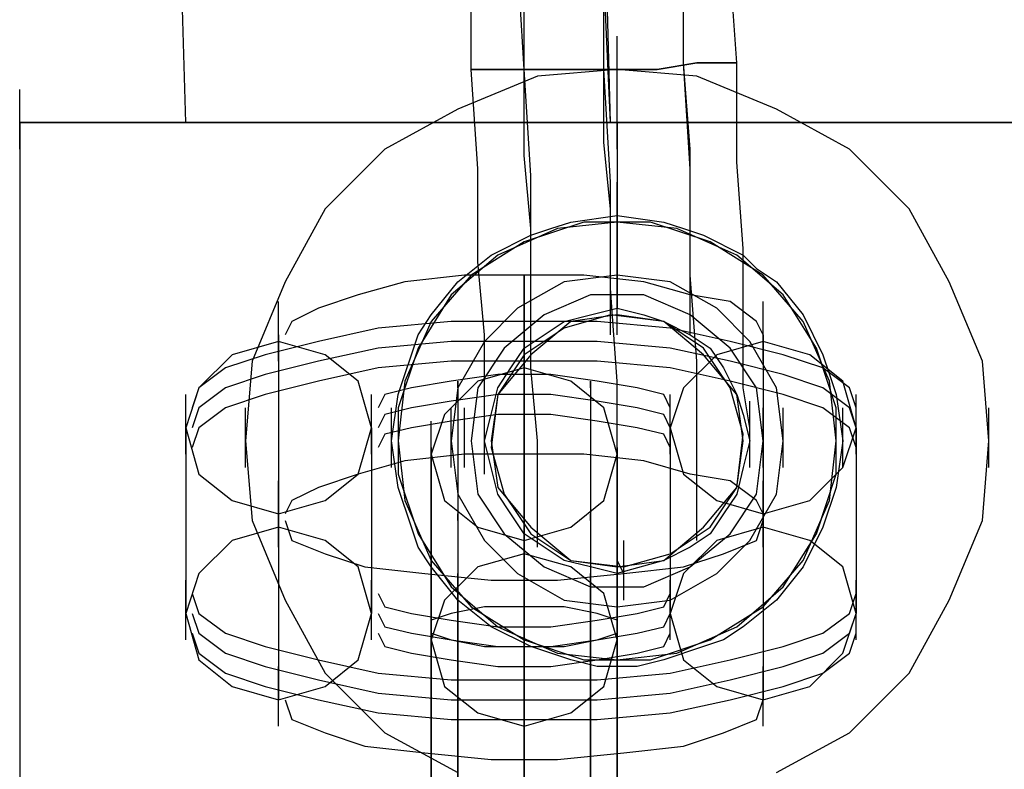
# Model space of a CAD drawing. Units: millimetres. Extents: x -1248 to 1438, y -667 to 184.
# Drawn here: x 433 to 463, y 26 to 49 of the extents above; entities that cross this region are included whole.
import ezdxf

# ---------------------------------------------------------------- set-up
doc = ezdxf.new("R2010")
doc.units = ezdxf.units.MM
doc.header["$LTSCALE"] = 700
doc.layers.add('HAGS-PLAN', color=2, linetype='Continuous')

msp = doc.modelspace()

# ---------------------------------------------------------------- linework, layer by layer
at = {"layer": 'HAGS-PLAN'}
for p, q in [((451.169, 45.959), (450.768, 54.979)), ((451.169, 45.959), (450.969, 53.576)), ((438.341, 45.959), (438.14, 53.375)), ((438.341, 45.959), (438.14, 53.375)), ((450.969, 47.562), (450.969, 50.97)), ((453.374, 47.763), (453.374, 50.97)), ((448.563, 47.562), (448.363, 50.769)), ((454.978, 47.763), (454.777, 50.569)), ((446.96, 47.562), (446.96, 50.368)), ((448.563, 47.562), (448.563, 49.968)), ((450.969, 47.562), (450.969, 49.968)), ((453.374, 47.763), (453.374, 50.168)), ((451.37, 46.761), (451.37, 48.565)), ((451.37, 46.761), (451.37, 48.565)), ((451.37, 46.761), (451.37, 48.565)), ((451.37, 46.761), (451.37, 48.565)), ((451.37, 46.761), (451.37, 48.565)), ((452.572, 47.562), (453.775, 47.763)), ((453.775, 47.763), (452.572, 47.562)), ((453.574, 45.157), (453.374, 47.763)), ((453.574, 44.556), (453.374, 47.763)), ((453.775, 47.763), (454.577, 47.763)), ((454.577, 47.763), (453.775, 47.763)), ((454.577, 47.763), (454.978, 47.763)), ((454.978, 47.763), (454.577, 47.763)), ((454.978, 44.756), (454.978, 47.763)), ((448.964, 47.362), (446.559, 46.36)), ((448.964, 47.362), (446.559, 46.36)), ((447.361, 47.562), (446.96, 47.562)), ((446.96, 47.562), (447.361, 47.562)), ((447.16, 44.556), (446.96, 47.562)), ((448.162, 47.562), (447.361, 47.562)), ((447.361, 47.562), (448.162, 47.562)), ((449.566, 47.562), (448.162, 47.562)), ((448.162, 47.562), (449.566, 47.562)), ((448.764, 44.355), (448.563, 47.562)), ((448.563, 44.957), (448.563, 47.562)), ((451.37, 47.562), (448.964, 47.362)), ((451.37, 47.562), (448.964, 47.362)), ((450.969, 47.562), (449.566, 47.562)), ((449.566, 47.562), (450.969, 47.562)), ((451.169, 44.155), (450.969, 47.562)), ((450.969, 45.357), (450.969, 47.562)), ((450.969, 47.562), (452.572, 47.562)), ((452.572, 47.562), (450.969, 47.562)), ((453.775, 47.362), (451.37, 47.562)), ((453.775, 47.362), (451.37, 47.562)), ((456.18, 46.36), (453.775, 47.362)), ((456.18, 46.36), (453.775, 47.362)), ((433.33, 45.157), (433.33, 46.961)), ((451.37, 45.157), (451.37, 46.961)), ((451.37, 45.157), (451.37, 46.961)), ((446.559, 46.36), (444.354, 45.157)), ((446.559, 46.36), (444.354, 45.157)), ((458.385, 45.157), (456.18, 46.36)), ((458.385, 45.157), (456.18, 46.36)), ((433.731, 45.959), (433.33, 45.959)), ((433.33, 45.959), (433.731, 45.959)), ((433.33, 45.959), (433.731, 45.959)), ((433.731, 45.959), (433.33, 45.959)), ((433.33, 45.959), (433.33, -52.258)), ((434.733, 45.959), (433.731, 45.959)), ((433.731, 45.959), (434.733, 45.959)), ((433.731, 45.959), (434.733, 45.959)), ((434.733, 45.959), (433.731, 45.959)), ((436.336, 45.959), (434.733, 45.959)), ((434.733, 45.959), (436.336, 45.959)), ((434.733, 45.959), (436.336, 45.959)), ((436.336, 45.959), (434.733, 45.959)), ((438.541, 45.959), (436.336, 45.959)), ((436.336, 45.959), (438.541, 45.959)), ((436.336, 45.959), (438.541, 45.959)), ((438.541, 45.959), (436.336, 45.959)), ((441.347, 45.959), (438.541, 45.959)), ((438.541, 45.959), (441.347, 45.959)), ((438.541, 45.959), (441.347, 45.959)), ((441.347, 45.959), (438.541, 45.959)), ((444.354, 45.959), (441.347, 45.959)), ((441.347, 45.959), (444.354, 45.959)), ((441.347, 45.959), (444.354, 45.959)), ((444.354, 45.959), (441.347, 45.959)), ((447.762, 45.959), (444.354, 45.959)), ((444.354, 45.959), (447.762, 45.959)), ((444.354, 45.959), (447.762, 45.959)), ((447.762, 45.959), (444.354, 45.959)), ((451.37, 45.959), (447.762, 45.959)), ((447.762, 45.959), (451.37, 45.959)), ((447.762, 45.959), (451.37, 45.959)), ((451.37, 45.959), (447.762, 45.959)), ((451.37, 45.959), (451.37, 43.153)), ((451.37, 45.959), (454.777, 45.959)), ((454.777, 45.959), (451.37, 45.959)), ((451.37, 45.959), (451.37, 40.346)), ((451.37, 45.959), (454.777, 45.959)), ((454.777, 45.959), (451.37, 45.959)), ((451.37, 45.959), (451.37, 43.153)), ((451.37, 45.959), (451.37, 40.346)), ((451.37, 45.959), (451.37, 43.153)), ((451.37, 45.959), (451.37, 40.346)), ((454.777, 45.959), (458.185, 45.959)), ((458.185, 45.959), (454.777, 45.959)), ((454.777, 45.959), (458.185, 45.959)), ((458.185, 45.959), (454.777, 45.959)), ((458.185, 45.959), (461.392, 45.959)), ((461.392, 45.959), (458.185, 45.959)), ((458.185, 45.959), (461.392, 45.959)), ((461.392, 45.959), (458.185, 45.959)), ((461.392, 45.959), (464.198, 45.959)), ((464.198, 45.959), (461.392, 45.959)), ((461.392, 45.959), (464.198, 45.959)), ((464.198, 45.959), (461.392, 45.959)), ((451.169, 43.353), (450.969, 45.357)), ((444.354, 45.157), (442.55, 43.353)), ((444.354, 45.157), (442.55, 43.353)), ((448.764, 42.752), (448.563, 44.957)), ((453.574, 42.952), (453.574, 45.157)), ((460.189, 43.353), (458.385, 45.157)), ((460.189, 43.353), (458.385, 45.157)), ((455.178, 42.15), (454.978, 44.756)), ((447.16, 41.749), (447.16, 44.556)), ((448.764, 41.349), (448.764, 44.355)), ((453.574, 41.349), (453.574, 44.556)), ((451.169, 40.948), (451.169, 44.155)), ((451.37, 42.351), (451.37, 44.155)), ((451.37, 42.351), (451.37, 44.155)), ((451.37, 42.351), (451.37, 44.155)), ((451.37, 42.351), (451.37, 44.155)), ((451.37, 42.351), (451.37, 44.155)), ((451.37, 42.351), (451.37, 44.155)), ((451.37, 42.351), (451.37, 44.155)), ((451.37, 42.351), (451.37, 44.155)), ((451.37, 42.351), (451.37, 44.155)), ((451.37, 42.351), (451.37, 44.155)), ((451.37, 42.351), (451.37, 44.155)), ((451.37, 42.351), (451.37, 44.155)), ((442.55, 43.353), (441.347, 41.148)), ((442.55, 43.353), (441.347, 41.148)), ((449.966, 42.952), (451.37, 43.153)), ((451.169, 41.749), (451.169, 43.353)), ((451.37, 43.153), (452.773, 42.952)), ((461.392, 41.148), (460.189, 43.353)), ((461.392, 41.148), (460.189, 43.353)), ((450.367, 42.952), (448.563, 42.351)), ((450.367, 42.952), (448.563, 42.351)), ((450.367, 42.952), (448.563, 42.351)), ((449.365, 42.752), (449.966, 42.952)), ((451.37, 42.952), (449.566, 42.752)), ((451.37, 42.952), (449.566, 42.752)), ((451.37, 42.952), (449.566, 42.752)), ((451.37, 42.952), (449.566, 42.752)), ((452.372, 42.952), (450.367, 42.952)), ((452.372, 42.952), (450.367, 42.952)), ((452.372, 42.952), (450.367, 42.952)), ((453.174, 42.752), (451.37, 42.952)), ((453.174, 42.752), (451.37, 42.952)), ((453.174, 42.752), (451.37, 42.952)), ((453.174, 42.752), (451.37, 42.952)), ((454.176, 42.351), (452.372, 42.952)), ((454.176, 42.351), (452.372, 42.952)), ((454.176, 42.351), (452.372, 42.952)), ((452.773, 42.952), (453.374, 42.752)), ((453.574, 41.148), (453.574, 42.952)), ((447.561, 41.95), (448.764, 42.551)), ((449.566, 42.752), (447.762, 41.95)), ((449.566, 42.752), (447.762, 41.95)), ((449.566, 42.752), (447.762, 41.95)), ((449.566, 42.752), (447.762, 41.95)), ((448.764, 40.948), (448.764, 42.752)), ((448.764, 42.551), (449.365, 42.752)), ((454.978, 41.95), (453.174, 42.752)), ((454.978, 41.95), (453.174, 42.752)), ((454.978, 41.95), (453.174, 42.752)), ((454.978, 41.95), (453.174, 42.752)), ((453.374, 42.752), (453.975, 42.551)), ((453.975, 42.551), (455.178, 41.95)), ((448.563, 42.351), (446.96, 41.349)), ((448.563, 42.351), (446.96, 41.349)), ((448.563, 42.351), (446.96, 41.349)), ((451.37, 40.547), (451.37, 42.351)), ((451.37, 40.547), (451.37, 42.351)), ((451.37, 40.547), (451.37, 42.351)), ((451.37, 40.547), (451.37, 42.351)), ((451.37, 40.547), (451.37, 42.351)), ((455.779, 41.349), (454.176, 42.351)), ((455.779, 41.349), (454.176, 42.351)), ((455.779, 41.349), (454.176, 42.351)), ((447.762, 41.95), (446.359, 40.747)), ((447.762, 41.95), (446.359, 40.747)), ((447.762, 41.95), (446.359, 40.747)), ((447.762, 41.95), (446.359, 40.747)), ((446.559, 41.148), (447.561, 41.95)), ((456.381, 40.747), (454.978, 41.95)), ((456.381, 40.747), (454.978, 41.95)), ((456.381, 40.747), (454.978, 41.95)), ((456.381, 40.747), (454.978, 41.95)), ((455.178, 39.745), (455.178, 42.15)), ((455.178, 41.95), (455.579, 41.549)), ((447.361, 39.545), (447.16, 41.749)), ((451.169, 40.547), (451.169, 41.749)), ((451.37, 39.945), (451.37, 41.749)), ((446.759, 41.349), (444.955, 41.148)), ((446.96, 41.349), (445.757, 39.945)), ((446.96, 41.349), (445.757, 39.945)), ((446.96, 41.349), (445.757, 39.945)), ((448.563, 41.349), (446.759, 41.349)), ((448.563, 40.747), (448.563, 41.349)), ((448.563, 41.349), (448.563, 40.747)), ((450.367, 41.349), (448.563, 41.349)), ((448.764, 38.542), (448.764, 41.349)), ((451.37, 41.349), (449.766, 41.148)), ((451.37, 41.349), (449.766, 41.148)), ((452.171, 41.148), (450.367, 41.349)), ((451.169, 39.545), (451.169, 41.349)), ((451.169, 39.545), (451.169, 41.349)), ((452.973, 41.148), (451.37, 41.349)), ((452.973, 41.148), (451.37, 41.349)), ((451.37, 39.545), (451.37, 41.349)), ((451.37, 39.545), (451.37, 41.349)), ((453.775, 38.743), (453.574, 41.349)), ((455.579, 41.549), (456.18, 41.148)), ((456.982, 39.945), (455.779, 41.349)), ((456.982, 39.945), (455.779, 41.349)), ((456.982, 39.945), (455.779, 41.349)), ((441.347, 41.148), (440.345, 38.743)), ((441.347, 41.148), (440.345, 38.743)), ((444.955, 41.148), (443.552, 40.747)), ((445.757, 40.146), (446.559, 41.148)), ((449.766, 41.148), (448.363, 40.346)), ((449.766, 41.148), (448.363, 40.346)), ((453.574, 40.747), (452.171, 41.148)), ((454.376, 40.346), (452.973, 41.148)), ((454.376, 40.346), (452.973, 41.148)), ((453.574, 39.945), (453.574, 41.148)), ((456.18, 41.148), (456.982, 40.146)), ((462.394, 38.743), (461.392, 41.148)), ((462.394, 38.743), (461.392, 41.148)), ((443.552, 40.747), (442.35, 40.346)), ((446.359, 40.747), (445.356, 39.144)), ((446.359, 40.747), (445.356, 39.144)), ((446.359, 40.747), (445.356, 39.144)), ((446.359, 40.747), (445.356, 39.144)), ((448.563, 39.344), (448.563, 40.747)), ((448.563, 40.747), (448.563, 39.344)), ((448.764, 39.745), (448.764, 40.948)), ((450.568, 40.747), (449.165, 40.146)), ((450.568, 40.747), (449.165, 40.146)), ((452.171, 40.747), (450.568, 40.747)), ((452.171, 40.747), (450.568, 40.747)), ((451.37, 38.141), (451.169, 40.948)), ((453.574, 40.146), (452.171, 40.747)), ((453.574, 40.146), (452.171, 40.747)), ((454.777, 40.547), (453.574, 40.747)), ((457.383, 39.144), (456.381, 40.747)), ((457.383, 39.144), (456.381, 40.747)), ((457.383, 39.144), (456.381, 40.747)), ((457.383, 39.144), (456.381, 40.747)), ((441.147, 38.743), (441.147, 40.547)), ((451.169, 40.346), (451.169, 40.547)), ((455.579, 39.945), (454.777, 40.547)), ((455.779, 38.743), (455.779, 40.547)), ((442.35, 40.346), (441.548, 39.945)), ((445.356, 39.545), (445.757, 40.146)), ((448.363, 40.346), (447.361, 39.344)), ((448.363, 40.346), (447.361, 39.344)), ((449.165, 40.146), (447.962, 39.144)), ((449.165, 40.146), (447.962, 39.144)), ((451.169, 40.146), (449.766, 39.745)), ((451.169, 40.146), (449.766, 39.745)), ((451.169, 40.146), (449.766, 39.745)), ((449.766, 39.945), (450.568, 40.146)), ((451.37, 40.146), (449.966, 39.945)), ((450.568, 40.146), (451.37, 40.346)), ((452.773, 39.945), (451.169, 40.146)), ((452.773, 39.945), (451.169, 40.146)), ((452.773, 39.945), (451.169, 40.146)), ((451.37, 40.346), (452.171, 40.146)), ((452.773, 39.945), (451.37, 40.146)), ((452.171, 40.146), (452.773, 39.945)), ((454.777, 39.144), (453.574, 40.146)), ((454.777, 39.144), (453.574, 40.146)), ((455.378, 39.344), (454.376, 40.346)), ((455.378, 39.344), (454.376, 40.346)), ((456.982, 40.146), (457.583, 38.943)), ((441.548, 39.945), (441.347, 39.545)), ((446.359, 39.945), (444.154, 39.745)), ((445.757, 39.945), (444.955, 38.141)), ((445.757, 39.945), (444.955, 38.141)), ((445.757, 39.945), (444.955, 38.141)), ((448.563, 39.945), (446.359, 39.945)), ((450.768, 39.945), (448.563, 39.945)), ((449.966, 39.945), (448.764, 38.943)), ((449.165, 39.545), (449.766, 39.945)), ((452.973, 39.745), (450.768, 39.945)), ((453.975, 39.144), (452.773, 39.945)), ((453.975, 39.144), (452.773, 39.945)), ((453.975, 39.144), (452.773, 39.945)), ((452.773, 39.945), (453.574, 39.545)), ((453.975, 38.943), (452.773, 39.945)), ((453.574, 39.545), (453.574, 39.945)), ((455.779, 39.545), (455.579, 39.945)), ((457.784, 38.141), (456.982, 39.945)), ((457.784, 38.141), (456.982, 39.945)), ((457.784, 38.141), (456.982, 39.945)), ((441.147, 39.545), (441.147, 33.932)), ((441.147, 39.545), (441.147, 33.932)), ((441.147, 39.545), (441.147, 33.932)), ((444.154, 39.745), (442.35, 39.344)), ((445.156, 38.943), (445.356, 39.545)), ((447.361, 37.741), (447.361, 39.545)), ((448.563, 37.941), (448.563, 39.745)), ((449.766, 39.745), (448.563, 38.943)), ((449.766, 39.745), (448.563, 38.943)), ((449.766, 39.745), (448.563, 38.943)), ((448.563, 39.144), (449.165, 39.545)), ((448.764, 39.344), (448.764, 39.745)), ((454.777, 39.344), (452.973, 39.745)), ((453.574, 39.545), (454.176, 39.144)), ((455.178, 37.941), (455.178, 39.745)), ((455.779, 39.545), (455.779, 33.932)), ((455.779, 39.545), (455.779, 33.932)), ((455.779, 39.545), (455.779, 33.932)), ((441.147, 39.344), (439.744, 38.943)), ((441.147, 39.344), (439.744, 38.943)), ((442.35, 39.344), (440.746, 38.943)), ((442.55, 38.943), (441.147, 39.344)), ((442.55, 38.943), (441.147, 39.344)), ((446.359, 39.344), (444.154, 39.144)), ((448.563, 39.344), (446.359, 39.344)), ((447.361, 39.344), (446.559, 37.941)), ((447.361, 39.344), (446.559, 37.941)), ((450.768, 39.344), (448.563, 39.344)), ((448.563, 39.344), (448.563, 37.941)), ((448.563, 37.941), (448.563, 39.344)), ((452.973, 39.144), (450.768, 39.344)), ((455.779, 39.344), (454.376, 38.943)), ((456.381, 38.943), (454.777, 39.344)), ((456.18, 37.941), (455.378, 39.344)), ((456.18, 37.941), (455.378, 39.344)), ((457.182, 38.943), (455.779, 39.344)), ((439.744, 38.943), (438.742, 37.941)), ((439.744, 38.943), (438.742, 37.941)), ((440.746, 38.943), (439.543, 38.542)), ((444.154, 39.144), (442.35, 38.743)), ((443.552, 38.141), (442.55, 38.943)), ((443.552, 38.141), (442.55, 38.943)), ((445.356, 39.144), (444.755, 37.34)), ((445.356, 39.144), (444.755, 37.34)), ((445.356, 39.144), (444.755, 37.34)), ((445.356, 39.144), (444.755, 37.34)), ((444.955, 38.342), (445.156, 38.943)), ((447.962, 39.144), (447.16, 37.941)), ((447.962, 39.144), (447.16, 37.941)), ((448.563, 38.943), (447.762, 37.741)), ((448.563, 38.943), (447.762, 37.741)), ((448.563, 38.943), (447.762, 37.741)), ((448.764, 38.943), (447.762, 37.741)), ((448.162, 38.542), (448.563, 39.144)), ((448.563, 38.743), (448.563, 38.943)), ((448.563, 38.943), (448.563, 38.743)), ((454.777, 38.743), (452.973, 39.144)), ((454.376, 38.943), (453.374, 37.941)), ((454.777, 37.941), (453.975, 39.144)), ((454.777, 37.941), (453.975, 39.144)), ((454.777, 37.941), (453.975, 39.144)), ((454.978, 37.741), (453.975, 38.943)), ((454.176, 39.144), (454.577, 38.542)), ((455.579, 37.941), (454.777, 39.144)), ((455.579, 37.941), (454.777, 39.144)), ((457.583, 38.542), (456.381, 38.943)), ((458.185, 38.141), (457.182, 38.943)), ((457.984, 37.34), (457.383, 39.144)), ((457.984, 37.34), (457.383, 39.144)), ((457.984, 37.34), (457.383, 39.144)), ((457.984, 37.34), (457.383, 39.144)), ((457.583, 38.943), (457.784, 38.342)), ((440.345, 38.743), (440.145, 36.337)), ((440.345, 38.743), (440.145, 36.337)), ((442.35, 38.743), (440.746, 38.342)), ((446.359, 38.743), (444.154, 38.542)), ((448.563, 38.743), (446.359, 38.743)), ((448.563, 38.743), (448.563, 37.54)), ((450.768, 38.743), (448.563, 38.743)), ((448.563, 33.13), (448.563, 38.743)), ((452.973, 38.542), (450.768, 38.743)), ((453.775, 36.337), (453.775, 38.743)), ((456.381, 38.342), (454.777, 38.743)), ((462.594, 36.337), (462.394, 38.743)), ((462.594, 36.337), (462.394, 38.743)), ((439.543, 38.542), (438.742, 37.941)), ((444.154, 38.542), (442.35, 38.141)), ((448.563, 38.542), (447.16, 38.141)), ((448.563, 38.542), (447.16, 38.141)), ((447.762, 37.941), (448.162, 38.542)), ((449.966, 38.141), (448.563, 38.542)), ((449.966, 38.141), (448.563, 38.542)), ((448.964, 36.337), (448.764, 38.542)), ((454.777, 38.141), (452.973, 38.542)), ((454.577, 38.542), (454.978, 37.741)), ((458.385, 37.941), (457.583, 38.542)), ((440.746, 38.342), (439.543, 37.941)), ((442.35, 38.141), (440.746, 37.741)), ((443.953, 36.738), (443.552, 38.141)), ((443.953, 36.738), (443.552, 38.141)), ((444.755, 37.741), (444.955, 38.342)), ((444.955, 38.141), (444.755, 36.337)), ((444.955, 38.141), (444.755, 36.337)), ((444.955, 38.141), (444.755, 36.337)), ((446.359, 38.141), (445.156, 37.941)), ((447.16, 38.141), (446.158, 37.139)), ((447.16, 38.141), (446.158, 37.139)), ((447.762, 38.342), (446.359, 38.141)), ((446.559, 37.941), (446.559, 38.141)), ((446.559, 38.141), (446.559, 37.941)), ((449.365, 38.342), (447.762, 38.342)), ((450.768, 38.141), (449.365, 38.342)), ((450.969, 37.34), (449.966, 38.141)), ((450.969, 37.34), (449.966, 38.141)), ((450.568, 37.941), (450.568, 38.141)), ((450.568, 38.141), (450.568, 37.941)), ((451.971, 37.941), (450.768, 38.141)), ((451.37, 35.736), (451.37, 38.141)), ((456.381, 37.741), (454.777, 38.141)), ((457.583, 37.941), (456.381, 38.342)), ((457.784, 38.342), (457.984, 37.741)), ((457.984, 36.337), (457.784, 38.141)), ((457.984, 36.337), (457.784, 38.141)), ((457.984, 36.337), (457.784, 38.141)), ((458.586, 36.738), (458.185, 38.141)), ((438.742, 37.941), (438.341, 36.738)), ((438.742, 37.941), (438.341, 36.738)), ((438.742, 37.941), (438.541, 37.34)), ((439.543, 37.941), (438.742, 37.34)), ((445.156, 37.941), (444.354, 37.741)), ((446.559, 37.941), (446.359, 36.337)), ((446.559, 37.941), (446.359, 36.337)), ((446.559, 37.941), (446.559, 36.939)), ((447.16, 37.941), (446.96, 36.337)), ((447.16, 37.941), (446.96, 36.337)), ((447.561, 37.139), (447.762, 37.941)), ((448.563, 37.941), (448.563, 36.738)), ((448.563, 36.738), (448.563, 37.941)), ((450.568, 37.941), (450.568, 36.939)), ((452.773, 37.741), (451.971, 37.941)), ((453.374, 37.941), (452.973, 36.738)), ((455.178, 36.538), (454.777, 37.941)), ((455.178, 36.538), (454.777, 37.941)), ((455.178, 36.538), (454.777, 37.941)), ((455.378, 36.738), (455.178, 37.941)), ((455.779, 36.337), (455.579, 37.941)), ((455.779, 36.337), (455.579, 37.941)), ((456.381, 36.337), (456.18, 37.941)), ((456.381, 36.337), (456.18, 37.941)), ((458.385, 37.34), (457.583, 37.941)), ((458.586, 37.34), (458.385, 37.941)), ((438.341, 35.937), (438.341, 37.741)), ((440.746, 37.741), (439.543, 37.34)), ((443.953, 35.937), (443.953, 37.741)), ((444.354, 37.741), (444.154, 37.34)), ((444.555, 36.337), (444.755, 37.741)), ((446.359, 37.54), (445.156, 37.34)), ((447.762, 37.741), (446.359, 37.54)), ((447.361, 36.538), (447.361, 37.741)), ((447.762, 37.741), (447.561, 36.137)), ((447.762, 37.741), (447.561, 36.137)), ((447.762, 37.741), (447.561, 36.137)), ((447.762, 37.741), (447.561, 36.337)), ((449.365, 37.741), (447.762, 37.741)), ((448.563, 37.54), (448.563, 35.937)), ((450.768, 37.54), (449.365, 37.741)), ((451.971, 37.34), (450.768, 37.54)), ((452.973, 37.34), (452.773, 37.741)), ((452.973, 35.937), (452.973, 37.741)), ((454.978, 37.741), (455.178, 37.139)), ((455.178, 36.337), (454.978, 37.741)), ((455.378, 35.736), (455.378, 37.54)), ((455.378, 35.736), (455.378, 37.54)), ((455.378, 35.736), (455.378, 37.54)), ((455.378, 35.736), (455.378, 37.54)), ((457.583, 37.34), (456.381, 37.741)), ((457.984, 37.741), (458.185, 36.337)), ((458.586, 35.937), (458.586, 37.741)), ((438.742, 37.34), (438.541, 36.738)), ((439.543, 37.34), (438.742, 36.738)), ((440.145, 35.536), (440.145, 37.34)), ((445.156, 37.34), (444.354, 37.139)), ((444.555, 35.536), (444.555, 37.34)), ((444.555, 35.536), (444.555, 37.34)), ((444.555, 35.536), (444.555, 37.34)), ((444.555, 35.536), (444.555, 37.34)), ((444.555, 35.536), (444.555, 37.34)), ((444.555, 35.536), (444.555, 37.34)), ((444.555, 35.536), (444.555, 37.34)), ((444.555, 35.536), (444.555, 37.34)), ((444.555, 35.536), (444.555, 37.34)), ((444.755, 37.34), (444.755, 35.335)), ((444.755, 37.34), (444.755, 35.335)), ((444.755, 37.34), (444.755, 35.335)), ((444.755, 37.34), (444.755, 35.335)), ((446.359, 35.536), (446.359, 37.34)), ((446.759, 35.536), (446.759, 37.34)), ((446.759, 35.536), (446.759, 37.34)), ((446.759, 35.536), (446.759, 37.34)), ((446.759, 35.536), (446.759, 37.34)), ((446.759, 35.536), (446.759, 37.34)), ((447.361, 35.536), (447.361, 37.34)), ((447.361, 35.536), (447.361, 37.34)), ((447.361, 35.536), (447.361, 37.34)), ((451.37, 35.937), (450.969, 37.34)), ((451.37, 35.937), (450.969, 37.34)), ((452.773, 37.139), (451.971, 37.34)), ((455.378, 35.536), (455.378, 37.34)), ((455.378, 35.536), (455.378, 37.34)), ((455.378, 35.536), (455.378, 37.34)), ((455.779, 35.536), (455.779, 37.34)), ((455.779, 35.536), (455.779, 37.34)), ((455.779, 35.536), (455.779, 37.34)), ((455.779, 35.536), (455.779, 37.34)), ((455.779, 35.536), (455.779, 37.34)), ((456.381, 35.536), (456.381, 37.34)), ((458.385, 36.738), (457.583, 37.34)), ((457.984, 35.335), (457.984, 37.34)), ((457.984, 35.335), (457.984, 37.34)), ((457.984, 35.335), (457.984, 37.34)), ((457.984, 35.335), (457.984, 37.34)), ((458.185, 35.536), (458.185, 37.34)), ((458.185, 35.536), (458.185, 37.34)), ((458.185, 35.536), (458.185, 37.34)), ((458.185, 35.536), (458.185, 37.34)), ((458.185, 35.536), (458.185, 37.34)), ((458.185, 35.536), (458.185, 37.34)), ((458.185, 35.536), (458.185, 37.34)), ((458.185, 35.536), (458.185, 37.34)), ((458.185, 35.536), (458.185, 37.34)), ((458.586, 36.738), (458.385, 37.34)), ((462.594, 35.536), (462.594, 37.34)), ((444.354, 37.139), (444.154, 36.738)), ((446.359, 36.939), (445.156, 36.738)), ((446.158, 37.139), (445.757, 35.937)), ((446.158, 37.139), (445.757, 35.937)), ((445.757, 35.135), (445.757, 36.939)), ((447.762, 37.139), (446.359, 36.939)), ((446.559, 36.939), (446.559, 35.536)), ((447.361, 35.335), (447.361, 37.139)), ((447.361, 35.335), (447.361, 37.139)), ((447.361, 35.335), (447.361, 37.139)), ((447.361, 35.335), (447.361, 37.139)), ((447.361, 35.335), (447.361, 37.139)), ((447.361, 36.337), (447.561, 37.139)), ((449.365, 37.139), (447.762, 37.139)), ((450.768, 36.939), (449.365, 37.139)), ((450.568, 36.939), (450.568, 35.536)), ((451.971, 36.738), (450.768, 36.939)), ((451.37, 35.135), (451.37, 36.939)), ((452.973, 36.738), (452.773, 37.139)), ((455.178, 37.139), (455.378, 36.337)), ((438.341, 36.738), (438.742, 35.335)), ((438.341, 36.738), (438.341, 31.126)), ((438.341, 36.738), (438.742, 35.335)), ((438.742, 36.738), (438.541, 36.137)), ((443.552, 35.335), (443.953, 36.738)), ((443.552, 35.335), (443.953, 36.738)), ((443.953, 36.738), (443.953, 31.126)), ((445.156, 36.738), (444.354, 36.538)), ((448.563, 36.738), (448.563, 35.937)), ((448.563, 35.937), (448.563, 36.738)), ((452.773, 36.538), (451.971, 36.738)), ((452.973, 36.738), (453.374, 35.335)), ((452.973, 36.738), (452.973, 31.126)), ((455.378, 36.538), (455.378, 36.738)), ((458.185, 35.536), (458.586, 36.738)), ((458.586, 36.137), (458.385, 36.738)), ((458.586, 36.738), (458.586, 31.126)), ((440.145, 36.337), (440.345, 33.932)), ((440.145, 36.337), (440.345, 33.932)), ((444.354, 36.538), (444.154, 36.137)), ((444.755, 34.934), (444.555, 36.337)), ((444.755, 36.337), (444.955, 34.534)), ((444.755, 36.337), (444.955, 34.534)), ((444.755, 36.337), (444.955, 34.534)), ((446.359, 36.337), (446.559, 34.734)), ((446.359, 36.337), (446.559, 34.734)), ((446.96, 36.337), (447.16, 34.734)), ((446.96, 36.337), (447.16, 34.734)), ((447.361, 36.137), (447.361, 36.538)), ((447.561, 35.536), (447.361, 36.337)), ((447.561, 36.337), (447.762, 34.934)), ((448.964, 34.534), (448.964, 36.337)), ((452.973, 36.137), (452.773, 36.538)), ((453.775, 34.734), (453.775, 36.337)), ((454.978, 34.934), (455.178, 36.538)), ((454.978, 34.934), (455.178, 36.538)), ((454.978, 34.934), (455.178, 36.538)), ((454.978, 34.934), (455.178, 36.337)), ((455.378, 36.337), (455.178, 35.536)), ((455.579, 34.734), (455.779, 36.337)), ((455.579, 34.734), (455.779, 36.337)), ((456.18, 34.734), (456.381, 36.337)), ((456.18, 34.734), (456.381, 36.337)), ((457.784, 34.534), (457.984, 36.337)), ((457.784, 34.534), (457.984, 36.337)), ((457.784, 34.534), (457.984, 36.337)), ((458.185, 36.337), (457.984, 34.934)), ((462.394, 33.932), (462.594, 36.337)), ((462.394, 33.932), (462.594, 36.337)), ((445.757, 35.937), (445.757, 36.137)), ((445.757, 36.137), (445.757, 35.736)), ((447.561, 36.137), (447.962, 34.734)), ((447.561, 36.137), (447.962, 34.734)), ((447.561, 36.137), (447.962, 34.734)), ((451.37, 35.937), (451.37, 36.137)), ((451.37, 36.137), (451.37, 35.736)), ((444.955, 35.736), (443.552, 35.335)), ((446.759, 35.937), (444.955, 35.736)), ((445.757, 30.324), (445.757, 35.937)), ((445.757, 35.937), (446.158, 34.534)), ((445.757, 30.324), (445.757, 35.937)), ((445.757, 35.937), (446.158, 34.534)), ((445.757, 30.324), (445.757, 35.937)), ((445.757, 35.736), (445.757, 34.534)), ((448.563, 35.937), (446.759, 35.937)), ((448.563, 35.937), (448.563, 33.932)), ((450.367, 35.937), (448.563, 35.937)), ((452.171, 35.736), (450.367, 35.937)), ((450.969, 34.534), (451.37, 35.937)), ((450.969, 34.534), (451.37, 35.937)), ((451.37, 30.324), (451.37, 35.937)), ((451.37, 30.324), (451.37, 35.937)), ((451.37, 30.324), (451.37, 35.937)), ((451.37, 35.736), (451.37, 34.534)), ((451.37, 33.932), (451.37, 35.736)), ((453.574, 35.335), (452.171, 35.736)), ((446.559, 35.536), (446.559, 33.531)), ((447.762, 34.734), (447.561, 35.536)), ((450.568, 35.536), (450.568, 33.531)), ((455.178, 35.536), (454.978, 34.734)), ((457.182, 34.534), (458.185, 35.536)), ((438.742, 35.335), (439.744, 34.534)), ((438.742, 35.335), (439.744, 34.534)), ((441.147, 33.331), (441.147, 35.135)), ((443.552, 35.335), (442.35, 34.934)), ((442.55, 34.534), (443.552, 35.335)), ((442.55, 34.534), (443.552, 35.335)), ((444.755, 35.335), (445.356, 33.531)), ((444.755, 35.335), (445.356, 33.531)), ((444.755, 35.335), (445.356, 33.531)), ((444.755, 35.335), (445.356, 33.531)), ((453.374, 35.335), (454.376, 34.534)), ((454.777, 35.135), (453.574, 35.335)), ((455.579, 34.534), (454.777, 35.135)), ((455.779, 33.331), (455.779, 35.135)), ((457.383, 33.531), (457.984, 35.335)), ((457.383, 33.531), (457.984, 35.335)), ((457.383, 33.531), (457.984, 35.335)), ((457.383, 33.531), (457.984, 35.335)), ((441.147, 33.13), (441.147, 34.934)), ((442.35, 34.934), (441.548, 34.534)), ((445.156, 33.732), (444.755, 34.934)), ((447.762, 34.934), (448.764, 33.732)), ((453.975, 33.732), (454.978, 34.934)), ((454.176, 33.732), (454.978, 34.934)), ((454.176, 33.732), (454.978, 34.934)), ((454.176, 33.732), (454.978, 34.934)), ((455.779, 33.13), (455.779, 34.934)), ((457.984, 34.934), (457.583, 33.732)), ((439.744, 34.534), (441.147, 34.133)), ((439.744, 34.534), (441.147, 34.133)), ((441.147, 34.133), (442.55, 34.534)), ((441.147, 34.133), (442.55, 34.534)), ((441.548, 34.534), (441.347, 34.133)), ((444.955, 34.534), (445.757, 32.73)), ((444.955, 34.534), (445.757, 32.73)), ((444.955, 34.534), (445.757, 32.73)), ((445.757, 34.534), (445.757, 32.93)), ((446.158, 34.534), (447.16, 33.732)), ((446.158, 34.534), (447.16, 33.732)), ((446.559, 34.734), (447.361, 33.331)), ((446.559, 34.734), (447.361, 33.331)), ((447.16, 34.734), (447.962, 33.531)), ((447.16, 34.734), (447.962, 33.531)), ((448.162, 34.133), (447.762, 34.734)), ((447.962, 34.734), (448.764, 33.531)), ((447.962, 34.734), (448.764, 33.531)), ((447.962, 34.734), (448.764, 33.531)), ((448.964, 33.531), (448.964, 34.534)), ((449.966, 33.732), (450.969, 34.534)), ((449.966, 33.732), (450.969, 34.534)), ((451.37, 34.534), (451.37, 32.93)), ((453.775, 33.732), (453.775, 34.734)), ((454.376, 34.534), (455.779, 34.133)), ((454.978, 34.734), (454.577, 34.133)), ((454.777, 33.531), (455.579, 34.734)), ((454.777, 33.531), (455.579, 34.734)), ((455.378, 33.331), (456.18, 34.734)), ((455.378, 33.331), (456.18, 34.734)), ((455.779, 34.133), (455.579, 34.534)), ((455.779, 34.133), (457.182, 34.534)), ((456.982, 32.73), (457.784, 34.534)), ((456.982, 32.73), (457.784, 34.534)), ((456.982, 32.73), (457.784, 34.534)), ((440.345, 33.932), (441.347, 31.527)), ((440.345, 33.932), (441.347, 31.527)), ((441.147, 34.133), (441.147, 28.52)), ((441.147, 34.133), (441.147, 28.52)), ((441.147, 34.133), (441.147, 28.52)), ((441.347, 33.932), (441.548, 33.331)), ((446.559, 33.932), (446.559, 34.133)), ((446.559, 34.133), (446.559, 33.531)), ((448.563, 33.531), (448.162, 34.133)), ((448.563, 32.329), (448.563, 34.133)), ((448.563, 32.329), (448.563, 34.133)), ((448.563, 33.932), (448.563, 31.527)), ((450.568, 33.932), (450.568, 34.133)), ((450.568, 34.133), (450.568, 33.531)), ((451.37, 32.73), (451.37, 33.932)), ((454.577, 34.133), (454.176, 33.531)), ((455.579, 33.331), (455.779, 33.932)), ((455.779, 34.133), (455.779, 28.52)), ((455.779, 34.133), (455.779, 28.52)), ((455.779, 34.133), (455.779, 28.52)), ((461.392, 31.527), (462.394, 33.932)), ((461.392, 31.527), (462.394, 33.932)), ((441.147, 33.732), (439.744, 33.331)), ((442.55, 33.331), (441.147, 33.732)), ((445.356, 33.13), (445.156, 33.732)), ((447.16, 33.732), (448.563, 33.331)), ((447.16, 33.732), (448.563, 33.331)), ((448.563, 33.331), (449.966, 33.732)), ((448.563, 33.331), (449.966, 33.732)), ((448.764, 33.732), (449.966, 32.73)), ((452.773, 32.73), (453.975, 33.732)), ((452.973, 32.93), (454.176, 33.732)), ((452.973, 32.93), (454.176, 33.732)), ((452.973, 32.93), (454.176, 33.732)), ((453.775, 33.331), (453.775, 33.732)), ((455.779, 33.732), (454.376, 33.331)), ((455.779, 33.732), (454.376, 33.331)), ((457.182, 33.331), (455.779, 33.732)), ((457.182, 33.331), (455.779, 33.732)), ((457.583, 33.732), (456.982, 32.529)), ((439.744, 33.331), (438.742, 32.329)), ((441.548, 33.331), (442.55, 32.93)), ((443.552, 32.529), (442.55, 33.331)), ((445.356, 33.531), (446.359, 31.928)), ((445.356, 33.531), (446.359, 31.928)), ((445.356, 33.531), (446.359, 31.928)), ((445.356, 33.531), (446.359, 31.928)), ((446.559, 33.531), (446.559, 31.326)), ((446.559, 33.531), (446.559, 32.128)), ((447.361, 33.331), (448.363, 32.329)), ((447.361, 33.331), (448.363, 32.329)), ((447.962, 33.531), (449.165, 32.529)), ((447.962, 33.531), (449.165, 32.529)), ((449.165, 33.13), (448.563, 33.531)), ((448.563, 33.13), (448.563, 33.331)), ((448.563, 33.331), (448.563, 32.73)), ((448.764, 33.531), (449.966, 32.73)), ((448.764, 33.531), (449.966, 32.73)), ((448.764, 33.531), (449.966, 32.73)), ((448.964, 33.13), (448.964, 33.531)), ((450.568, 33.531), (450.568, 32.128)), ((450.568, 33.531), (450.568, 31.326)), ((451.37, 31.527), (451.37, 33.331)), ((451.37, 31.527), (451.37, 33.331)), ((451.57, 31.527), (451.57, 33.331)), ((451.57, 31.527), (451.57, 33.331)), ((454.376, 33.331), (453.374, 32.329)), ((454.376, 33.331), (453.374, 32.329)), ((453.574, 32.529), (454.777, 33.531)), ((453.574, 32.529), (454.777, 33.531)), ((454.176, 33.531), (453.574, 33.13)), ((454.376, 32.329), (455.378, 33.331)), ((454.376, 32.329), (455.378, 33.331)), ((454.577, 32.93), (455.579, 33.331)), ((456.381, 31.928), (457.383, 33.531)), ((456.381, 31.928), (457.383, 33.531)), ((456.381, 31.928), (457.383, 33.531)), ((456.381, 31.928), (457.383, 33.531)), ((458.185, 32.529), (457.182, 33.331)), ((458.185, 32.529), (457.182, 33.331)), ((445.757, 32.529), (445.356, 33.13)), ((448.563, 32.128), (448.563, 33.13)), ((448.563, 27.718), (448.563, 33.13)), ((449.766, 32.73), (449.165, 33.13)), ((453.574, 33.13), (452.773, 32.73)), ((442.55, 32.93), (443.753, 32.529)), ((445.757, 32.93), (445.757, 30.725)), ((445.757, 32.73), (446.96, 31.326)), ((445.757, 32.73), (446.96, 31.326)), ((445.757, 32.73), (446.96, 31.326)), ((448.563, 32.93), (447.16, 32.529)), ((449.966, 32.529), (448.563, 32.93)), ((448.563, 32.73), (448.563, 31.527)), ((450.568, 32.529), (449.766, 32.73)), ((449.966, 32.73), (451.57, 32.529)), ((449.966, 32.73), (451.57, 32.529)), ((449.966, 32.73), (451.57, 32.529)), ((449.966, 32.73), (451.37, 32.529)), ((451.37, 32.93), (451.37, 30.725)), ((451.57, 32.329), (451.37, 32.73)), ((451.37, 30.926), (451.37, 32.73)), ((452.773, 32.73), (451.37, 32.329)), ((451.37, 32.529), (452.773, 32.73)), ((451.57, 32.529), (452.973, 32.93)), ((451.57, 32.529), (452.973, 32.93)), ((451.57, 32.529), (452.973, 32.93)), ((453.374, 32.529), (454.577, 32.93)), ((455.779, 31.326), (456.982, 32.73)), ((455.779, 31.326), (456.982, 32.73)), ((455.779, 31.326), (456.982, 32.73)), ((443.953, 31.126), (443.552, 32.529)), ((443.753, 32.529), (445.557, 32.329)), ((446.559, 31.527), (445.757, 32.529)), ((447.16, 32.529), (446.158, 31.527)), ((449.165, 32.529), (450.568, 31.928)), ((449.165, 32.529), (450.568, 31.928)), ((450.969, 31.727), (449.966, 32.529)), ((451.37, 32.329), (450.568, 32.529)), ((451.57, 32.329), (453.374, 32.529)), ((452.171, 31.928), (453.574, 32.529)), ((452.171, 31.928), (453.574, 32.529)), ((456.982, 32.529), (456.18, 31.527)), ((458.586, 31.126), (458.185, 32.529)), ((458.586, 31.126), (458.185, 32.529)), ((438.742, 32.329), (438.341, 31.126)), ((438.341, 30.324), (438.341, 32.128)), ((443.953, 30.324), (443.953, 32.128)), ((445.557, 32.329), (447.561, 32.128)), ((446.559, 31.326), (446.559, 32.329)), ((446.559, 32.128), (446.559, 30.124)), ((447.561, 32.128), (449.566, 32.128)), ((448.363, 32.329), (449.766, 31.527)), ((448.363, 32.329), (449.766, 31.527)), ((448.563, 30.525), (448.563, 32.128)), ((448.563, 31.326), (448.563, 32.128)), ((448.563, 32.128), (448.563, 31.326)), ((449.566, 32.128), (451.57, 32.329)), ((450.568, 31.326), (450.568, 32.329)), ((450.568, 32.128), (450.568, 30.124)), ((451.37, 30.525), (451.37, 32.329)), ((451.37, 30.525), (451.37, 32.329)), ((451.37, 30.525), (451.37, 32.329)), ((451.37, 30.525), (451.37, 32.329)), ((451.37, 30.525), (451.37, 32.329)), ((451.37, 32.329), (451.37, -38.628)), ((451.37, 32.329), (451.37, -38.628)), ((451.37, 32.329), (451.37, -38.628)), ((452.973, 31.527), (454.376, 32.329)), ((452.973, 31.527), (454.376, 32.329)), ((453.374, 32.329), (452.973, 31.126)), ((453.374, 32.329), (452.973, 31.126)), ((452.973, 30.324), (452.973, 32.128)), ((458.586, 30.324), (458.586, 32.128)), ((446.359, 31.928), (447.762, 30.725)), ((446.359, 31.928), (447.762, 30.725)), ((446.359, 31.928), (447.762, 30.725)), ((446.359, 31.928), (447.762, 30.725)), ((450.568, 31.928), (452.171, 31.928)), ((450.568, 31.928), (452.171, 31.928)), ((454.978, 30.725), (456.381, 31.928)), ((454.978, 30.725), (456.381, 31.928)), ((454.978, 30.725), (456.381, 31.928)), ((454.978, 30.725), (456.381, 31.928)), ((438.541, 31.727), (438.742, 31.126)), ((441.347, 31.527), (442.55, 29.322)), ((441.347, 31.527), (442.55, 29.322)), ((444.154, 31.727), (444.354, 31.326)), ((446.158, 31.527), (445.757, 30.324)), ((447.561, 30.725), (446.559, 31.527)), ((448.563, 31.527), (448.563, 28.921)), ((448.563, 31.527), (448.563, 29.923)), ((449.766, 31.527), (451.37, 31.326)), ((449.766, 31.527), (451.37, 31.326)), ((451.37, 30.324), (450.969, 31.727)), ((451.37, 31.326), (452.973, 31.527)), ((451.37, 31.326), (452.973, 31.527)), ((452.773, 31.326), (452.973, 31.727)), ((456.18, 31.527), (455.178, 30.725)), ((458.385, 31.126), (458.586, 31.727)), ((460.189, 29.322), (461.392, 31.527)), ((460.189, 29.322), (461.392, 31.527)), ((444.354, 31.326), (445.156, 31.126)), ((445.757, 29.522), (445.757, 31.326)), ((447.361, 31.326), (446.359, 31.126)), ((446.559, 29.923), (446.559, 31.326)), ((446.559, 31.326), (446.559, 28.921)), ((446.96, 31.326), (448.563, 30.324)), ((446.96, 31.326), (448.563, 30.324)), ((446.96, 31.326), (448.563, 30.324)), ((448.563, 31.326), (447.361, 31.326)), ((448.563, 30.124), (448.563, 31.326)), ((448.563, 31.326), (448.563, 30.124)), ((449.766, 31.326), (448.563, 31.326)), ((450.768, 31.126), (449.766, 31.326)), ((450.568, 29.923), (450.568, 31.326)), ((450.568, 31.326), (450.568, 28.921)), ((451.37, 29.522), (451.37, 31.326)), ((451.971, 31.126), (452.773, 31.326)), ((454.176, 30.324), (455.779, 31.326)), ((454.176, 30.324), (455.779, 31.326)), ((454.176, 30.324), (455.779, 31.326)), ((438.341, 31.126), (438.742, 29.723)), ((438.541, 31.126), (438.742, 30.525)), ((438.742, 31.126), (439.543, 30.525)), ((443.552, 29.723), (443.953, 31.126)), ((444.154, 31.126), (444.354, 30.725)), ((445.156, 31.126), (446.359, 30.926)), ((446.359, 31.126), (445.757, 30.926)), ((445.757, 30.926), (445.757, 30.525)), ((446.359, 30.926), (447.762, 30.725)), ((449.365, 30.725), (450.768, 30.926)), ((450.768, 30.926), (451.971, 31.126)), ((451.37, 30.926), (450.768, 31.126)), ((451.37, 30.525), (451.37, 30.926)), ((452.773, 30.725), (452.973, 31.126)), ((452.973, 31.126), (453.374, 29.723)), ((452.973, 31.126), (453.374, 29.723)), ((457.583, 30.525), (458.385, 31.126)), ((458.185, 29.923), (458.586, 31.126)), ((458.185, 29.923), (458.586, 31.126)), ((458.385, 30.525), (458.586, 31.126)), ((444.354, 30.725), (445.156, 30.525)), ((445.757, 30.725), (445.757, 28.52)), ((448.764, 30.124), (447.561, 30.725)), ((447.762, 30.725), (449.566, 29.923)), ((447.762, 30.725), (449.566, 29.923)), ((447.762, 30.725), (449.566, 29.923)), ((447.762, 30.725), (449.566, 29.923)), ((447.762, 30.725), (449.365, 30.725)), ((451.37, 30.725), (451.37, 28.52)), ((451.971, 30.525), (452.773, 30.725)), ((453.174, 29.923), (454.978, 30.725)), ((453.174, 29.923), (454.978, 30.725)), ((453.174, 29.923), (454.978, 30.725)), ((453.174, 29.923), (454.978, 30.725)), ((455.178, 30.725), (454.577, 30.324)), ((438.541, 30.525), (438.742, 29.923)), ((438.742, 30.525), (439.543, 29.923)), ((439.543, 30.525), (440.746, 30.124)), ((444.154, 30.525), (444.354, 30.124)), ((445.156, 30.525), (446.359, 30.324)), ((445.757, 30.525), (446.359, 30.324)), ((445.757, 30.324), (446.158, 28.921)), ((445.757, 29.522), (445.757, 30.324)), ((446.359, 30.324), (447.762, 30.124)), ((446.359, 30.324), (447.361, 30.124)), ((448.563, 28.32), (448.563, 30.525)), ((448.563, 30.324), (450.367, 29.723)), ((448.563, 30.324), (450.367, 29.723)), ((448.563, 30.324), (450.367, 29.723)), ((449.365, 30.124), (450.768, 30.324)), ((449.766, 30.124), (450.768, 30.324)), ((450.768, 30.324), (451.971, 30.525)), ((450.768, 30.324), (451.37, 30.525)), ((450.969, 28.921), (451.37, 30.324)), ((451.37, 28.721), (451.37, 30.525)), ((451.37, 28.721), (451.37, 30.525)), ((451.37, 28.721), (451.37, 30.525)), ((451.37, 28.721), (451.37, 30.525)), ((451.37, 28.721), (451.37, 30.525)), ((451.37, 28.721), (451.37, 30.525)), ((451.37, 28.721), (451.37, 30.525)), ((451.37, 28.721), (451.37, 30.525)), ((451.37, 28.721), (451.37, 30.525)), ((451.37, 28.721), (451.37, 30.525)), ((451.37, 29.522), (451.37, 30.324)), ((452.372, 29.723), (454.176, 30.324)), ((452.372, 29.723), (454.176, 30.324)), ((452.372, 29.723), (454.176, 30.324)), ((452.773, 30.124), (452.973, 30.525)), ((454.577, 30.324), (453.975, 30.124)), ((456.381, 30.124), (457.583, 30.525)), ((457.583, 29.923), (458.385, 30.525)), ((458.385, 29.923), (458.586, 30.525)), ((440.746, 30.124), (442.35, 29.723)), ((444.354, 30.124), (445.156, 29.923)), ((446.559, 30.124), (446.559, 28.119)), ((447.361, 30.124), (448.563, 30.124)), ((447.762, 30.124), (449.365, 30.124)), ((448.563, 30.124), (448.563, 28.52)), ((448.563, 28.52), (448.563, 30.124)), ((448.563, 30.124), (449.766, 30.124)), ((449.966, 29.723), (448.764, 30.124)), ((450.568, 30.124), (450.568, 28.119)), ((451.971, 29.923), (452.773, 30.124)), ((453.975, 30.124), (452.773, 29.723)), ((454.777, 29.723), (456.381, 30.124)), ((438.742, 29.923), (439.543, 29.322)), ((439.543, 29.923), (440.746, 29.522)), ((445.156, 29.923), (446.359, 29.723)), ((446.559, 27.919), (446.559, 29.923)), ((448.563, 29.923), (448.563, 28.32)), ((449.566, 29.923), (451.37, 29.723)), ((449.566, 29.923), (451.37, 29.723)), ((449.566, 29.923), (451.37, 29.723)), ((449.566, 29.923), (451.37, 29.723)), ((450.568, 27.919), (450.568, 29.923)), ((450.768, 29.723), (451.971, 29.923)), ((451.37, 29.723), (453.174, 29.923)), ((451.37, 29.723), (453.174, 29.923)), ((451.37, 29.723), (453.174, 29.923)), ((451.37, 29.723), (453.174, 29.923)), ((456.381, 29.522), (457.583, 29.923)), ((457.182, 28.921), (458.185, 29.923)), ((457.182, 28.921), (458.185, 29.923)), ((457.583, 29.322), (458.385, 29.923)), ((438.742, 29.723), (439.744, 28.921)), ((440.746, 29.522), (442.35, 29.122)), ((441.147, 27.718), (441.147, 29.522)), ((442.35, 29.723), (444.154, 29.322)), ((442.55, 28.921), (443.552, 29.723)), ((445.757, 27.919), (445.757, 29.522)), ((446.359, 29.723), (447.762, 29.522)), ((447.762, 29.522), (449.365, 29.522)), ((449.365, 29.522), (450.768, 29.723)), ((450.768, 29.522), (449.966, 29.723)), ((450.367, 29.723), (452.372, 29.723)), ((450.367, 29.723), (452.372, 29.723)), ((450.367, 29.723), (452.372, 29.723)), ((451.37, 29.522), (450.768, 29.522)), ((451.37, 27.919), (451.37, 29.522)), ((451.37, 29.522), (451.37, -35.822)), ((451.971, 29.522), (451.37, 29.522)), ((451.37, 29.522), (451.37, -35.822)), ((451.37, 29.522), (451.37, -35.822)), ((452.773, 29.723), (451.971, 29.522)), ((452.973, 29.322), (454.777, 29.723)), ((453.374, 29.723), (454.376, 28.921)), ((453.374, 29.723), (454.376, 28.921)), ((454.777, 29.122), (456.381, 29.522)), ((455.779, 27.718), (455.779, 29.522)), ((439.543, 29.322), (440.746, 28.921)), ((442.55, 29.322), (444.354, 27.518)), ((442.55, 29.322), (444.354, 27.518)), ((444.154, 29.322), (446.359, 29.122)), ((450.768, 29.122), (452.973, 29.322)), ((456.381, 28.921), (457.583, 29.322)), ((458.385, 27.518), (460.189, 29.322)), ((458.385, 27.518), (460.189, 29.322)), ((439.744, 28.921), (441.147, 28.52)), ((440.746, 28.921), (442.35, 28.52)), ((441.147, 28.52), (442.55, 28.921)), ((442.35, 29.122), (444.154, 28.721)), ((446.158, 28.921), (447.16, 28.119)), ((446.359, 29.122), (448.563, 29.122)), ((446.559, 28.921), (446.559, 26.516)), ((448.563, 29.122), (450.768, 29.122)), ((448.563, 28.921), (448.563, 26.115)), ((449.966, 28.119), (450.969, 28.921)), ((450.568, 28.921), (450.568, 26.516)), ((452.973, 28.721), (454.777, 29.122)), ((454.376, 28.921), (455.779, 28.52)), ((454.376, 28.921), (455.779, 28.52)), ((454.777, 28.52), (456.381, 28.921)), ((455.779, 28.52), (457.182, 28.921)), ((455.779, 28.52), (457.182, 28.921)), ((444.154, 28.721), (446.359, 28.52)), ((448.563, 26.917), (448.563, 28.721)), ((450.768, 28.52), (452.973, 28.721)), ((441.347, 28.52), (441.548, 27.919)), ((442.35, 28.52), (444.154, 28.119)), ((445.757, 28.52), (445.757, 26.115)), ((446.359, 28.52), (448.563, 28.52)), ((446.559, 27.518), (446.559, 28.52)), ((448.563, 28.52), (450.768, 28.52)), ((448.563, 28.52), (448.563, 27.318)), ((448.563, 27.318), (448.563, 28.52)), ((448.563, 25.914), (448.563, 28.32)), ((448.563, 28.32), (448.563, 26.516)), ((450.568, 27.518), (450.568, 28.52)), ((451.37, 28.52), (451.37, 26.115)), ((452.973, 28.119), (454.777, 28.52)), ((455.579, 27.919), (455.779, 28.52)), ((444.154, 28.119), (446.359, 27.919)), ((446.559, 28.119), (446.559, 26.115)), ((447.16, 28.119), (448.563, 27.718)), ((448.563, 27.718), (449.966, 28.119)), ((450.568, 28.119), (450.568, 26.115)), ((450.768, 27.919), (452.973, 28.119)), ((441.548, 27.919), (442.55, 27.518)), ((445.757, 25.914), (445.757, 27.919)), ((446.359, 27.919), (448.563, 27.919)), ((446.559, 25.714), (446.559, 27.919)), ((448.563, 27.919), (450.768, 27.919)), ((448.563, 26.917), (448.563, 27.718)), ((448.563, 26.917), (448.563, 27.718)), ((450.568, 25.714), (450.568, 27.919)), ((451.37, 25.914), (451.37, 27.919)), ((454.577, 27.518), (455.579, 27.919)), ((442.55, 27.518), (443.753, 27.117)), ((444.354, 27.518), (446.559, 26.315)), ((444.354, 27.518), (446.559, 26.315)), ((446.559, 25.914), (446.559, 27.518)), ((450.568, 25.914), (450.568, 27.518)), ((453.374, 27.117), (454.577, 27.518)), ((456.18, 26.315), (458.385, 27.518)), ((456.18, 26.315), (458.385, 27.518)), ((443.753, 27.117), (445.557, 26.917)), ((448.563, 27.318), (448.563, 26.516)), ((448.563, 26.516), (448.563, 27.318)), ((451.57, 26.917), (453.374, 27.117)), ((445.557, 26.917), (447.561, 26.716)), ((448.563, 25.514), (448.563, 26.917)), ((448.563, 25.514), (448.563, 26.917)), ((449.566, 26.716), (451.57, 26.917)), ((446.559, 26.516), (446.559, 24.11)), ((447.561, 26.716), (449.566, 26.716)), ((448.563, 26.516), (448.563, 25.313)), ((450.568, 26.516), (450.568, 24.11))]:
    msp.add_line(p, q, dxfattribs=at)

doc.saveas('drawing.dxf')
